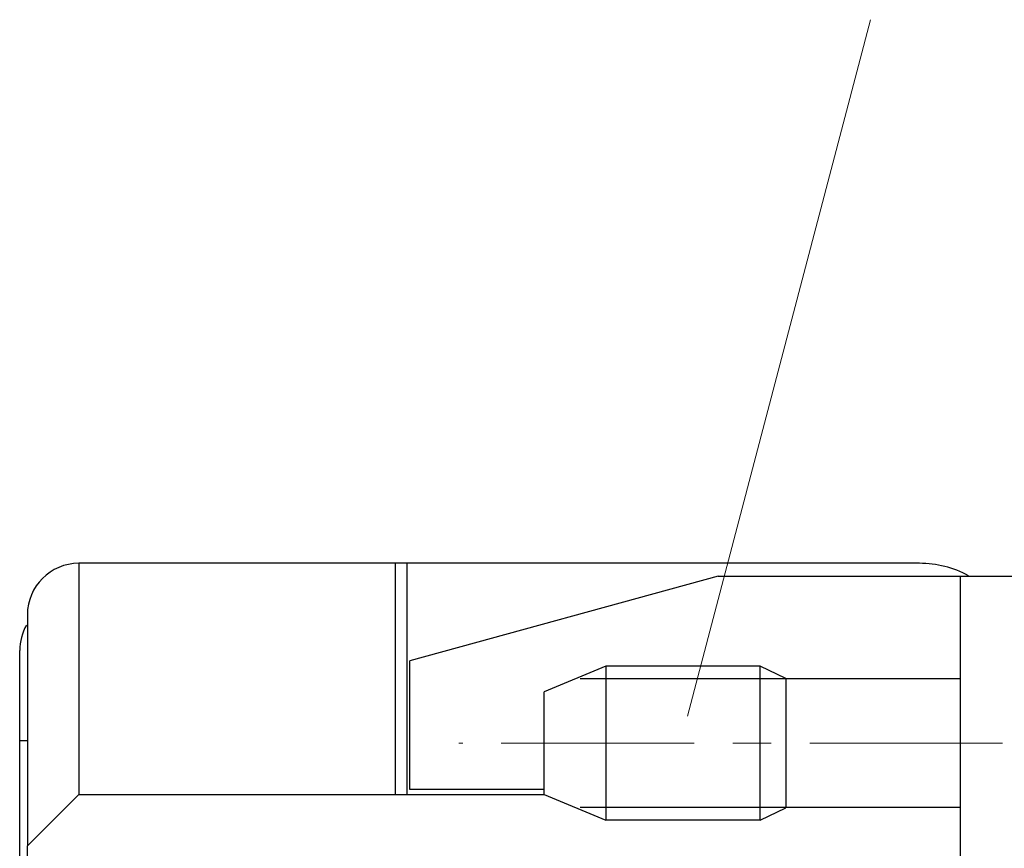
# Model space of a CAD drawing. Units: inches. Extents: x 11 to 673, y 29 to 500.
# Drawn here: x 433 to 452, y 423 to 439 of the extents above; entities that cross this region are included whole.
import ezdxf

# ---------------------------------------------------------------- set-up
doc = ezdxf.new("R2010")
doc.units = ezdxf.units.IN
doc.header["$MEASUREMENT"] = 0
doc.linetypes.add('CENTER', pattern=[2, 1.25, -0.25, 0.25, -0.25])
doc.layers.get('0').update_dxf_attribs({"lineweight": 25})
doc.layers.add('CEN', color=1, linetype='CENTER', lineweight=15)
doc.layers.add('DIM', color=3, linetype='Continuous', lineweight=15)

msp = doc.modelspace()

# ---------------------------------------------------------------- linework, layer by layer
for p, q in [((433.663, 428.821), (433.663, 424.321)), ((439.813, 428.821), (433.663, 428.821)), ((439.813, 428.821), (439.813, 424.321)), ((440.042, 428.821), (439.813, 428.821)), ((440.042, 428.821), (440.042, 424.321)), ((450.013, 428.821), (440.042, 428.821)), ((446.096, 428.571), (440.103, 426.921)), ((446.096, 428.571), (450.043, 428.571)), ((450.043, 428.571), (450.813, 428.571)), ((450.813, 425.271), (450.813, 428.571)), ((450.813, 428.571), (452.013, 428.571)), ((432.663, 427.821), (432.663, 423.321)), ((432.513, 425.371), (432.513, 427.121)), ((440.103, 424.421), (440.103, 426.921)), ((443.913, 426.821), (442.713, 426.321)), ((443.913, 426.821), (443.913, 423.821)), ((446.913, 426.821), (443.913, 426.821)), ((447.413, 426.581), (446.913, 426.821)), ((446.913, 423.821), (446.913, 426.821)), ((447.513, 426.571), (443.413, 426.571)), ((447.413, 426.581), (447.413, 424.061)), ((450.813, 426.571), (447.413, 426.571)), ((442.713, 424.321), (442.713, 426.321)), ((442.713, 424.321), (442.713, 426.321)), ((432.513, 421.996), (432.513, 425.371)), ((432.513, 425.371), (432.663, 425.371)), ((450.813, 418.971), (450.813, 425.271)), ((442.713, 424.421), (440.103, 424.421)), ((432.663, 423.321), (433.663, 424.321)), ((433.663, 424.321), (442.713, 424.321)), ((442.713, 424.321), (443.913, 423.821)), ((447.534, 424.071), (443.413, 424.071)), ((446.913, 423.821), (447.413, 424.061)), ((450.813, 424.071), (447.413, 424.071)), ((446.913, 423.821), (443.913, 423.821)), ((432.663, 422.121), (432.663, 423.321))]:
    msp.add_line(p, q)
for centre, radius, start, end in [((433.663, 427.821), 1, 90, 180), ((450.013, 426.821), 2, 61.5628, 90), ((433.513, 427.121), 1, 150.0552, 180)]:
    msp.add_arc(centre, radius, start, end)
at = {"layer": 'CEN', "ltscale": 3}
msp.add_line((457.63, 425.321), (441.057, 425.321), dxfattribs=at)
at = {"layer": 'DIM', "color": 1, "lineweight": 0}
msp.add_line((449.063, 439.4), (445.504, 425.846), dxfattribs=at)

doc.saveas('drawing.dxf')
